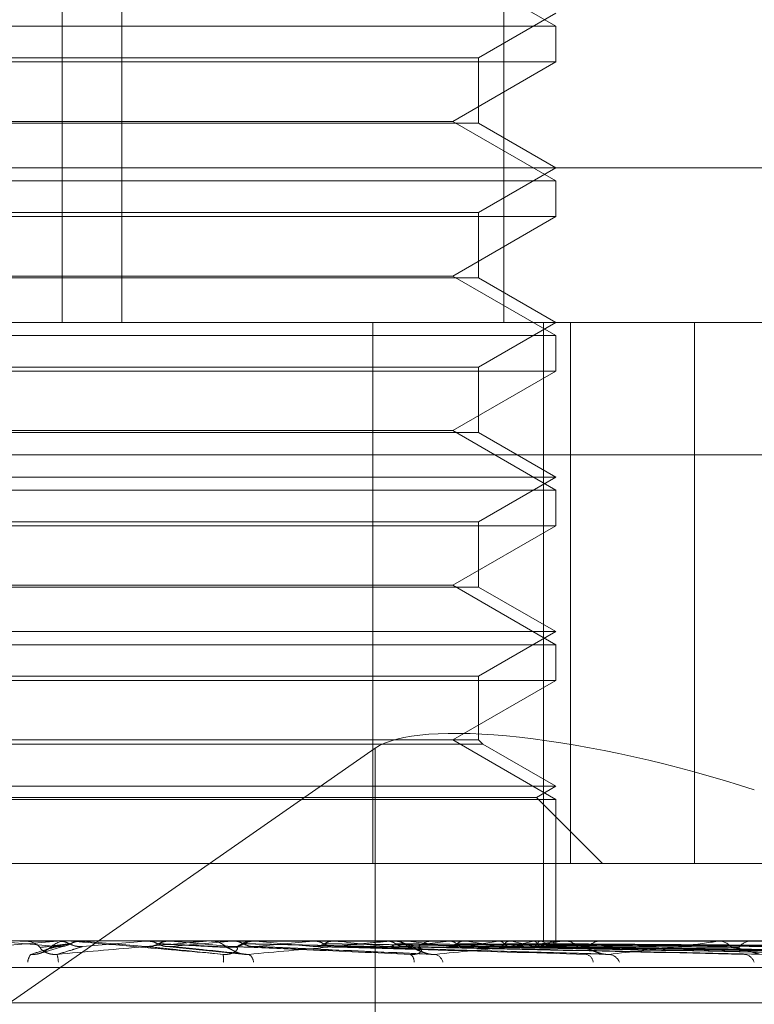
# Model space of a CAD drawing. Units: inches. Extents: x 0 to 23.4, y 0 to 16.5.
# Drawn here: x 7.8 to 7.8, y 2.9 to 2.9 of the extents above; entities that cross this region are included whole.
import ezdxf

# ---------------------------------------------------------------- set-up
doc = ezdxf.new("R2010")
doc.units = ezdxf.units.IN
doc.header["$MEASUREMENT"] = 0
doc.linetypes.add('HIDDEN', pattern=[0.07500000000000001, 0.05, -0.025])

msp = doc.modelspace()

# ---------------------------------------------------------------- linework, layer by layer
at = {"color": 7, "linetype": 'HIDDEN', "lineweight": 0}
for p, q in [((7.7836046888, 2.906419218), (7.7836046888, 2.8736108191)), ((7.7852919096, 2.906419218), (7.7852919096, 2.8736108191)), ((7.7961009182, 2.906419218), (7.7961009182, 2.8736108191)), ((7.7975716588, 2.8819899531), (7.7946581619, 2.8836720614)), ((7.7953844322, 2.8810969296), (7.7975716588, 2.8823597254)), ((7.7810349281, 2.8819899531), (7.7975716588, 2.8819899531)), ((7.7975716588, 2.8809797165), (7.7975716588, 2.8819899531)), ((7.7735121663, 2.8810969296), (7.7953844322, 2.8810969296)), ((7.7953844322, 2.8792480681), (7.7953844322, 2.8810969296)), ((7.7975716588, 2.8809797165), (7.7713249397, 2.8809797165)), ((7.7946581619, 2.8792976082), (7.7975716588, 2.8809797165)), ((7.7953844322, 2.8792480681), (7.7735121663, 2.8792480681)), ((7.7742384366, 2.8792976082), (7.7946581619, 2.8792976082)), ((7.7975716588, 2.8776155), (7.7946581619, 2.8792976082)), ((7.7975716588, 2.8779852722), (7.7953844322, 2.8792480681)), ((7.7411412126, 2.8779852722), (7.8075237283, 2.8779852722)), ((7.7953844322, 2.8767224764), (7.7975716588, 2.8779852722)), ((7.7810349281, 2.8776155), (7.7975716588, 2.8776155)), ((7.7975716588, 2.8766052633), (7.7975716588, 2.8776155)), ((7.7975716588, 2.8766052633), (7.7713249397, 2.8766052633)), ((7.7735121663, 2.8767224764), (7.7953844322, 2.8767224764)), ((7.7946581619, 2.874923155), (7.7975716588, 2.8766052633)), ((7.7953844322, 2.8748736149), (7.7953844322, 2.8767224764)), ((7.7953844322, 2.8748736149), (7.7735121663, 2.8748736149)), ((7.7742384366, 2.874923155), (7.7946581619, 2.874923155)), ((7.7975716588, 2.8732410468), (7.7946581619, 2.874923155)), ((7.7975716588, 2.8736108191), (7.7953844322, 2.8748736149)), ((7.8051928769, 2.8736108191), (7.7455156658, 2.8736108191)), ((7.7923920285, 2.8583002329), (7.7923920285, 2.8736108191)), ((7.7953844322, 2.8723480232), (7.7975716588, 2.8736108191)), ((7.7972150999, 2.8736108191), (7.7972150999, 2.8561130063)), ((7.7979781225, 2.8583002329), (7.7979781225, 2.8736108191)), ((7.8014943516, 2.8736108191), (7.8014943516, 2.8583002329)), ((7.7810349281, 2.8732410468), (7.7975716588, 2.8732410468)), ((7.7975716588, 2.8722308101), (7.7975716588, 2.8732410468)), ((7.7975716588, 2.8722308101), (7.7713249397, 2.8722308101)), ((7.7735121663, 2.8723480232), (7.7953844322, 2.8723480232)), ((7.7946581619, 2.8705487018), (7.7975716588, 2.8722308101)), ((7.7953844322, 2.8704991617), (7.7953844322, 2.8723480232)), ((7.7953844322, 2.8704991617), (7.7735121663, 2.8704991617)), ((7.7742384366, 2.8705487018), (7.7946581619, 2.8705487018)), ((7.7975716588, 2.8688665936), (7.7946581619, 2.8705487018)), ((7.7975716588, 2.8692363659), (7.7953844322, 2.8704991617)), ((7.7633079005, 2.8698668645), (7.845673818, 2.8698668645)), ((7.7713249397, 2.8692363659), (7.7975716588, 2.8692363659)), ((7.7953844322, 2.86797357), (7.7975716588, 2.8692363659)), ((7.7810349281, 2.8688665936), (7.7975716588, 2.8688665936)), ((7.7975716588, 2.8678563569), (7.7975716588, 2.8688665936)), ((7.7735121663, 2.86797357), (7.7953844322, 2.86797357)), ((7.7953844322, 2.8661247085), (7.7953844322, 2.86797357)), ((7.7975716588, 2.8678563569), (7.7713249397, 2.8678563569)), ((7.7946581619, 2.8661742486), (7.7975716588, 2.8678563569)), ((7.7953844322, 2.8661247085), (7.7735121663, 2.8661247085)), ((7.7742384366, 2.8661742486), (7.7946581619, 2.8661742486)), ((7.7975716588, 2.8644921404), (7.7946581619, 2.8661742486)), ((7.7975716588, 2.8648619127), (7.7953844322, 2.8661247085)), ((7.7713249397, 2.8648619127), (7.7975716588, 2.8648619127)), ((7.7953844322, 2.8635991168), (7.7975716588, 2.8648619127)), ((7.7810349281, 2.8644921404), (7.7975716588, 2.8644921404)), ((7.7975716588, 2.8634819037), (7.7975716588, 2.8644921404)), ((7.7735121663, 2.8635991168), (7.7953844322, 2.8635991168)), ((7.7953844322, 2.8617997954), (7.7953844322, 2.8635991168)), ((7.7975716588, 2.8634819037), (7.7713249397, 2.8634819037)), ((7.7946581619, 2.8617997954), (7.7975716588, 2.8634819037)), ((7.7721435616, 2.8474208732), (7.7924584109, 2.8615639746)), ((7.7955016453, 2.8616825823), (7.7733949531, 2.8616825823)), ((7.7953844322, 2.8617997954), (7.7735121663, 2.8617997954)), ((7.7924584109, 2.8417481508), (7.7924584109, 2.8615639746)), ((7.7975716588, 2.8601176872), (7.7946581619, 2.8617997954)), ((7.7955016453, 2.8616825823), (7.7953844322, 2.8617997954)), ((7.7975716588, 2.8604874595), (7.7955016453, 2.8616825823)), ((7.7713249397, 2.8604874595), (7.7975716588, 2.8604874595)), ((7.7970170004, 2.8601672273), (7.7975716588, 2.8604874595)), ((7.7718795981, 2.8601672273), (7.7970170004, 2.8601672273)), ((7.7810349281, 2.8601176872), (7.7975716588, 2.8601176872)), ((7.7988839948, 2.8583002329), (7.7970170004, 2.8601672273)), ((7.7975716588, 2.8561130063), (7.7975716588, 2.8601176872)), ((7.7674022469, 2.8583002329), (7.7923920285, 2.8583002329)), ((7.7979781225, 2.8583002329), (7.7923920285, 2.8583002329)), ((7.8047096216, 2.8583002329), (7.7979781225, 2.8583002329)), ((7.7475335313, 2.8561130063), (7.8218992356, 2.8561130063)), ((7.7834662811, 2.8561105094), (7.7817020182, 2.8559549449)), ((7.7824014758, 2.8561105094), (7.7834662811, 2.8561105094)), ((7.7824585134, 2.8561130063), (7.7825292786, 2.8561130063)), ((7.7834662811, 2.8561105094), (7.7834947705, 2.8561123818)), ((7.7834947433, 2.8561130063), (7.7834947705, 2.8561123818)), ((7.7837954125, 2.8561130063), (7.7837244933, 2.8561130063)), ((7.7838525869, 2.8561105094), (7.7841819135, 2.8561105094)), ((7.7841533802, 2.8561130063), (7.7841533529, 2.8561123818)), ((7.7841819135, 2.8561105094), (7.7841533529, 2.8561123818)), ((7.7859606763, 2.8561105094), (7.7859890496, 2.8561123818)), ((7.7876811525, 2.8561105094), (7.7859606763, 2.8561105094)), ((7.7859890496, 2.8561123818), (7.7859890225, 2.8561130063)), ((7.7860176745, 2.8561130063), (7.7860037908, 2.8561128572)), ((7.7866698279, 2.8561105094), (7.7866416677, 2.8561123818)), ((7.7877379459, 2.8561130063), (7.7878083768, 2.8561130063)), ((7.7891191221, 2.8561105094), (7.787814621, 2.8561105094)), ((7.7884004102, 2.8561105094), (7.7884276419, 2.8561123818)), ((7.7928439856, 2.8561105094), (7.7884004102, 2.8561105094)), ((7.7884276419, 2.8561123818), (7.7884276159, 2.8561130063)), ((7.7884554358, 2.8561130063), (7.7884421213, 2.8561128572)), ((7.7890627378, 2.8561130063), (7.7889927675, 2.8561130063)), ((7.7890774503, 2.8561105094), (7.7890507085, 2.8561123818)), ((7.7898107136, 2.8561105094), (7.7890774503, 2.8561105094)), ((7.7906973046, 2.8561105094), (7.7907224105, 2.8561123818)), ((7.7977033766, 2.8561105094), (7.7906973046, 2.8561105094)), ((7.7913177632, 2.8561105094), (7.7912934063, 2.8561123818)), ((7.7927683436, 2.8561105094), (7.7927904163, 2.8561123818)), ((7.7928984819, 2.8561130063), (7.7929660331, 2.8561130063)), ((7.8020836946, 2.8561105094), (7.7929722773, 2.8561105094)), ((7.7933097958, 2.8561105094), (7.793288704, 2.8561123818)), ((7.7941632852, 2.8561130063), (7.7940967927, 2.8561130063)), ((7.7945386745, 2.8561105094), (7.7945569162, 2.8561123818)), ((7.7949815508, 2.8561105094), (7.7949644865, 2.8561123818)), ((7.795944313, 2.8561105094), (7.7959580644, 2.8561123818)), ((7.7962726066, 2.8561105094), (7.7962601865, 2.8561123818)), ((7.7969344556, 2.8561105094), (7.7969432197, 2.8561123818)), ((7.7971363012, 2.8561105094), (7.7971289742, 2.8561123818)), ((7.797473316, 2.8561105094), (7.7974767761, 2.8561123818)), ((7.7975414183, 2.8561105094), (7.7975394493, 2.8561123818)), ((7.7975714126, 2.8560326178), (7.797571905, 2.8561130063)), ((7.7977536063, 2.8561130063), (7.7978158362, 2.8561130063)), ((7.8058266234, 2.8561105094), (7.7978220804, 2.8561105094)), ((7.7989127077, 2.8561130063), (7.7988520963, 2.8561130063)), ((7.8021278422, 2.8561130063), (7.8021825018, 2.8561130063)), ((7.8031393488, 2.8561130063), (7.8030868091, 2.8561130063)), ((7.7829972269, 2.855769269), (7.7836747124, 2.855969857)), ((7.7865521287, 2.8559552388), (7.7887782207, 2.8557324588)), ((7.7889979529, 2.855952962), (7.7941125189, 2.8557295091)), ((7.7912024285, 2.8559568131), (7.798907521, 2.85574298)), ((7.7932114335, 2.8559565224), (7.8033176627, 2.8557424544)), ((7.794615895, 2.8559556097), (7.8068053139, 2.8557407929)), ((7.7949025123, 2.8559563419), (7.8070445432, 2.8557421274)), ((7.7960026118, 2.8559557311), (7.809776682, 2.8557410154)), ((7.7962150671, 2.8559562112), (7.809954024, 2.8557418902)), ((7.7969712507, 2.855955832), (7.8118321393, 2.8557411999)), ((7.7971018729, 2.8559561055), (7.8119411772, 2.8557416982)), ((7.7974869039, 2.8559559232), (7.8128974953, 2.8557413664)), ((7.7975309752, 2.8559560122), (7.8129342848, 2.8557415284)), ((7.8431274165, 2.8553642154), (7.760761499, 2.8553642154)), ((7.8139644788, 2.854363225), (7.7550365377, 2.854363225))]:
    msp.add_line(p, q, dxfattribs=at)
at = {"color": 7, "linetype": 'HIDDEN', "lineweight": 0, "flags": 128}
msp.add_lwpolyline([(7.7859624032, 2.8559549449), (7.785740705, 2.8559742888), (7.7855186309, 2.855993673), (7.7852962454, 2.8560130919), (7.7850736132, 2.8560325399), (7.7848507991, 2.8560520113), (7.7846278678, 2.8560715005), (7.7844048844, 2.8560910017), (7.7841819135, 2.8561105094)], dxfattribs=at)
at = {"color": 7, "linetype": 'HIDDEN', "lineweight": 0}
for centre, radius, start, end in [((7.8432298007, 3.5439169135), 0.6905527638343651, 264.8883402016, 265.0353159561), ((7.7824585137, 2.8554602908), 0.0006527154673757, 90.0000200268, 95.0132146276), ((7.7825291633, 2.8554589704), 0.0006540358602485, 45.8022168658, 89.9899011413), ((7.783724517, 2.8554572763), 0.0006557299512536, 90.0020658359, 134.1376461634), ((7.7837954125, 2.8554571686), 0.00065583772478, 84.9987404562, 89.9999980975), ((7.6739624887, 4.1277745759), 1.276586500069659, 274.9529546541, 275.0331756416), ((7.7467892785, 3.3098197574), 0.4556133976111577, 275.0213647137, 275.240120597), ((7.7136583699, 2.0334787585), 0.825865407051569, 84.8074397238, 84.9280878842), ((7.7877379464, 2.8554658518), 0.0006471545077085, 90.0000529598, 95.0347214905), ((7.7878079572, 2.8554645548), 0.0006484516010196, 45.6022163775, 89.9629262591), ((7.7889934637, 2.8554695759), 0.0006434307688864, 90.0619935278, 134.5799634166), ((7.7672171052, 3.0923829629), 0.2374362904863154, 275.2821029079, 275.6752855435), ((7.7590187469, 2.5343664927), 0.3231450725094057, 84.3739355847, 84.6626752514), ((7.7783386283, 2.9839943639), 0.1286953648660067, 275.7872842285, 276.4377139131), ((7.7753716317, 2.7004855258), 0.1564398115166648, 83.6149775995, 84.1495991097), ((7.792898486, 2.855516964), 0.0005960423254815, 90.0003997404, 95.2462971407), ((7.7929633191, 2.8555046625), 0.0006083498276221, 44.0806430332, 89.744391414), ((7.7857723217, 2.9205258346), 0.0650090998808884, 276.6563485133, 277.7498356712), ((7.7846274947, 2.7825645894), 0.0740566316618487, 82.3085373524, 83.2672349144), ((7.7941001736, 2.8555156794), 0.0005973364343608, 90.3242884511, 136.3656815325), ((7.7910275155, 2.883530211), 0.0278570446439582, 278.1562557235, 280.1660215289), ((7.7906272836, 2.8261037299), 0.0303210563566111, 79.9004164079, 81.7434710733), ((7.7946224161, 2.8644789774), 0.0086819804368266, 280.9457572881, 285.4444056825), ((7.794520569, 2.8471759847), 0.0091046892929335, 74.6277772756, 78.9052269947), ((7.7967458985, 2.8572470382), 0.0013493828424851, 286.7554589152, 302.6206385358), ((7.7967369452, 2.8548059087), 0.001364356295835, 57.3712499497, 72.9799415401), ((7.7974545403, 2.8560333238), 0.0001162127109381, 317.589063156, 41.6190522958), ((7.7977536175, 2.8556063048), 0.0005067014613045, 90.0012682056, 95.6903914414), ((7.7978086388, 2.8555735475), 0.0005395067813978, 41.0531437141, 89.2356061138), ((7.798860416, 2.8555889819), 0.0005240903956605, 90.9095822277, 139.7121713926), ((7.8021278648, 2.855721075), 0.0003919312590104, 90.0032978747, 96.4709143018), ((7.8021681236, 2.8556613411), 0.0004518939996503, 36.143626933, 88.1766797912), ((7.8031029202, 2.8556789818), 0.0004343234047019, 92.1258691017, 145.0364124256), ((7.7829887823, 2.8554993002), 0.0003575164726565, 139.1717067522, 178.4358234453), ((7.7825922164, 2.8554609889), 0.0009052801447296, 3.0438292574, 17.488752194), ((7.7874600595, 2.8556020801), 0.0007068251132893, 352.4377124865, 10.6775994969), ((7.7887260934, 2.8554878188), 0.0002924044668313, 4.1656584981, 56.9973413323), ((7.7933196069, 2.8555385991), 0.0002381299793686, 352.8741258333, 54.7401972808), ((7.794071447, 2.8554320732), 0.0003122719213506, 14.2725623331, 74.5374312276), ((7.7983672504, 2.8554862272), 0.0002556571130361, 5.1237446936, 74.8873493845), ((7.7990217695, 2.8553536257), 0.0003828904259653, 23.9505251948, 82.2762861543), ((7.802867876, 2.8554127782), 0.000322438399836, 17.3736894229, 83.3425140388)]:
    msp.add_arc(centre, radius, start, end, dxfattribs=at)
msp.add_ellipse((7.8009061973, 2.8588016952), major_axis=(0.008729958008292904, -0.002398145865946778), ratio=0.2399755722, start_param=1.373498491352204, end_param=2.944294818149152, dxfattribs=at)
for points, knots in [([(7.783809353639024, 2.856032708670706), (7.783785577662062, 2.856029666960977), (7.783666697750912, 2.856014458408954), (7.783395835191691, 2.855979881590515), (7.783140195120987, 2.855947510559751), (7.78298511615426, 2.85592787331748)], [0, 0, 0, 0, 0.0895371415802772, 0.4476858070867146, 1, 1, 1, 1]), ([(7.783509240827711, 2.856112857227271), (7.783478739686109, 2.856112882998694), (7.783377498715896, 2.856112968540534), (7.783276684051336, 2.856112990641762), (7.783206242094119, 2.856113006084493)], [0, 0, 0, 0, 0.3012727114040863, 1, 1, 1, 1]), ([(7.783838356366, 2.856032708670706), (7.783820505332657, 2.856029666960976), (7.783731250146172, 2.856014458408954), (7.783537203182572, 2.855979881590515), (7.783369568833875, 2.855947510559751), (7.783267876788837, 2.85592787331748)], [0, 0, 0, 0, 0.0895371415799694, 0.4476858070868052, 1, 1, 1, 1]), ([(7.783455650890579, 2.855733042422781), (7.784233994886754, 2.855801301113913), (7.785539886702078, 2.855915824340806), (7.786929789550169, 2.856039945486134), (7.787538610338011, 2.856095962146658), (7.78765097738791, 2.856106876212809), (7.787680695354799, 2.856110025159399), (7.787681012200399, 2.856110360728403), (7.787681152541199, 2.856110509362383)], [0, 0, 0, 0, 0.5273188798741322, 0.8847263069757381, 0.9590362595962788, 0.9800473728105322, 0.9911623590750921, 1, 1, 1, 1]), ([(7.783838356366, 2.856032708670706), (7.783814449648787, 2.856020801307629), (7.78372491742059, 2.855976207449811), (7.783596359113937, 2.855948898853538), (7.78349570761163, 2.855953647064277), (7.783468196049902, 2.855954944915674)], [0, 0, 0, 0, 0.2093091832051372, 0.7838766564315282, 1, 1, 1, 1]), ([(7.783509240827712, 2.856112857227271), (7.783578329687221, 2.856105775110615), (7.783683224336963, 2.856095022636895), (7.783777255947413, 2.856048566480407), (7.783809353639024, 2.856032708670706)], [0, 0, 0, 0, 0.6586499852860651, 1, 1, 1, 1]), ([(7.783809353639024, 2.856032708670706), (7.783833279213631, 2.85602080130763), (7.783922882064015, 2.85597620744981), (7.784051619838473, 2.855948898853538), (7.784152508080415, 2.855953647064277), (7.78418008435133, 2.855954944915674)], [0, 0, 0, 0, 0.2093091832012574, 0.7838766564363207, 1, 1, 1, 1]), ([(7.784138680677967, 2.856112857227271), (7.784069482223901, 2.856105775110613), (7.783964421181449, 2.856095022636895), (7.783870437646901, 2.856048566480407), (7.783838356366, 2.856032708670706)], [0, 0, 0, 0, 0.6586499852859148, 1, 1, 1, 1]), ([(7.788154646118423, 2.855733042422778), (7.787373965288334, 2.855801301113911), (7.786064152774329, 2.855915824340805), (7.784649436213361, 2.856039945486134), (7.784014497504395, 2.856095962146662), (7.783891985502653, 2.856106876212812), (7.783857155392145, 2.856110025159401), (7.783853989252501, 2.856110360728406), (7.783852586870498, 2.856110509362385)], [0, 0, 0, 0, 0.5273188798741438, 0.8847263069758405, 0.9590362595965113, 0.980047372810371, 0.9911623590750525, 1, 1, 1, 1]), ([(7.784138680677967, 2.856112857227271), (7.784127563088141, 2.856112882998694), (7.784090661007721, 2.856112968540535), (7.784053331724576, 2.856112990641762), (7.784027248735779, 2.856113006084493)], [0, 0, 0, 0, 0.3012727113968615, 1, 1, 1, 1]), ([(7.786330346901217, 2.856032708670705), (7.786306619142924, 2.856020801307627), (7.786217757127644, 2.855976207449808), (7.786090005754601, 2.855948898853536), (7.785989794432564, 2.855953647064275), (7.785962403187437, 2.855954944915672)], [0, 0, 0, 0, 0.2093091831986841, 0.7838766564298056, 1, 1, 1, 1]), ([(7.786003790798287, 2.856112857227269), (7.786056428216619, 2.856112882461985), (7.786231226656497, 2.856112966261477), (7.786411701524591, 2.856113005470836), (7.786539518125156, 2.856113006247359), (7.786544832516653, 2.856113006279645)], [0, 0, 0, 0, 0.2922709278864996, 0.9705738585844141, 1, 1, 1, 1]), ([(7.786003790798287, 2.856112857227269), (7.786072472174991, 2.856105775110612), (7.786176748161083, 2.856095022636892), (7.786269832490285, 2.856048566480405), (7.786301606827428, 2.856032708670705)], [0, 0, 0, 0, 0.6586499852798728, 1, 1, 1, 1]), ([(7.786301606827428, 2.856032708670705), (7.786325278184312, 2.856020801307626), (7.786413928972599, 2.855976207449807), (7.786541143567516, 2.855948898853536), (7.786640646814597, 2.855953647064275), (7.786667844518171, 2.855954944915672)], [0, 0, 0, 0, 0.2093091832005623, 0.783876656434547, 1, 1, 1, 1]), ([(7.786301606827428, 2.856032708670705), (7.786360923209353, 2.856029666960974), (7.786657505184678, 2.856014458408951), (7.787314704351766, 2.855979881590513), (7.787904094997236, 2.855947510559749), (7.788261637115129, 2.855927873317478)], [0, 0, 0, 0, 0.0895371415801611, 0.4476858070868836, 1, 1, 1, 1]), ([(7.786627530343787, 2.856112857227269), (7.786559176758244, 2.856105775110612), (7.786455398443402, 2.856095022636893), (7.786362170321873, 2.856048566480405), (7.786330346901217, 2.856032708670705)], [0, 0, 0, 0, 0.65864998528549, 1, 1, 1, 1]), ([(7.786330346901217, 2.856032708670705), (7.786395534569555, 2.856029666960974), (7.786721472983454, 2.856014458408952), (7.787454792092226, 2.855979881590512), (7.788131391466259, 2.855947510559749), (7.788541837025614, 2.855927873317477)], [0, 0, 0, 0, 0.0895371415801632, 0.4476858070866707, 1, 1, 1, 1]), ([(7.786627530343787, 2.856112857227269), (7.786699373993751, 2.856112882998691), (7.786937841160703, 2.856112968540532), (7.787175886779773, 2.85611299064176), (7.787342215749754, 2.856113006084492)], [0, 0, 0, 0, 0.3012727113832246, 1, 1, 1, 1]), ([(7.788754315330112, 2.856032708670704), (7.788731624113742, 2.856020801307626), (7.788646644016136, 2.855976207449808), (7.788524316844179, 2.855948898853535), (7.788428167600691, 2.855953647064274), (7.788401886663133, 2.855954944915671)], [0, 0, 0, 0, 0.2093091832031495, 0.7838766564353414, 1, 1, 1, 1]), ([(7.788442121250929, 2.856112857227268), (7.788575992987215, 2.856112882461984), (7.789020554506147, 2.856112966261474), (7.789478955750782, 2.856113005470841), (7.789803465257394, 2.856113006247358), (7.789816957797141, 2.856113006279645)], [0, 0, 0, 0, 0.2922709278856486, 0.970573858574099, 1, 1, 1, 1]), ([(7.788442121250929, 2.856112857227268), (7.788507912820928, 2.856105775110611), (7.788607801337545, 2.856095022636891), (7.788696574075313, 2.856048566480405), (7.788726876650657, 2.856032708670704)], [0, 0, 0, 0, 0.6586499852827677, 1, 1, 1, 1]), ([(7.788726876650657, 2.856032708670704), (7.788749438245303, 2.856020801307626), (7.788833932901031, 2.855976207449808), (7.788955026449488, 2.855948898853536), (7.789049548395107, 2.855953647064274), (7.789075384535469, 2.855954944915671)], [0, 0, 0, 0, 0.2093091831993228, 0.7838766564327382, 1, 1, 1, 1]), ([(7.788726876650657, 2.856032708670704), (7.788867141542877, 2.856029666960974), (7.789568466159356, 2.856014458408952), (7.791129974162532, 2.855979881590512), (7.792543093410607, 2.855947510559748), (7.793400334109416, 2.855927873317476)], [0, 0, 0, 0, 0.0895371415802893, 0.4476858070867057, 1, 1, 1, 1]), ([(7.789037616919361, 2.856112857227268), (7.788972578679015, 2.856105775110611), (7.788873833910477, 2.856095022636892), (7.788784730709184, 2.856048566480405), (7.788754315330112, 2.856032708670704)], [0, 0, 0, 0, 0.6586499852867185, 1, 1, 1, 1]), ([(7.788754315330112, 2.856032708670704), (7.78890018564795, 2.856029666960973), (7.789629537398731, 2.856014458408952), (7.791263718516642, 2.85597988159051), (7.792760097549162, 2.85594751055975), (7.793667846140986, 2.855927873317481)], [0, 0, 0, 0, 0.089537141580105, 0.4476858070867304, 1, 1, 1, 1]), ([(7.788885359619186, 2.855733042422778), (7.789637968534059, 2.855801301113911), (7.790900682484319, 2.855915824340805), (7.792203535088534, 2.856039945486131), (7.792743865767939, 2.856095962146659), (7.792832991163822, 2.856106876212808), (7.792851726185615, 2.856110025159397), (7.792846361664547, 2.856110360728403), (7.792843985550841, 2.856110509362382)], [0, 0, 0, 0, 0.5273188798739497, 0.8847263069761975, 0.9590362595965667, 0.980047372811012, 0.9911623590757596, 1, 1, 1, 1]), ([(7.789037616919361, 2.856112857227268), (7.789189825192417, 2.856112882998691), (7.78969504278203, 2.856112968540532), (7.790199859714444, 2.856112990641759), (7.790552589080883, 2.856113006084491)], [0, 0, 0, 0, 0.3012727113706201, 1, 1, 1, 1]), ([(7.791022653118072, 2.856032708670703), (7.791001818563306, 2.856020801307626), (7.790923791785516, 2.855976207449808), (7.790811310037364, 2.855948898853535), (7.790722697956596, 2.855953647064274), (7.790698477188164, 2.855954944915671)], [0, 0, 0, 0, 0.2093091832048977, 0.7838766564338208, 1, 1, 1, 1]), ([(7.790736104570076, 2.856112857227268), (7.790946372151093, 2.856112882461984), (7.791644629137914, 2.856112966261474), (7.792364388939842, 2.856113005470834), (7.792873862737085, 2.856113006247358), (7.792895045769691, 2.856113006279645)], [0, 0, 0, 0, 0.2922709278845818, 0.9705738585741737, 1, 1, 1, 1]), ([(7.790736104570076, 2.856112857227269), (7.79079662845461, 2.856105775110611), (7.790888519270503, 2.856095022636892), (7.7909697719388, 2.856048566480404), (7.790997507538319, 2.856032708670703)], [0, 0, 0, 0, 0.6586499852864137, 1, 1, 1, 1]), ([(7.790997507538318, 2.856032708670703), (7.791018113671084, 2.856020423679935), (7.791082643315031, 2.855981952313708), (7.791154642106768, 2.855970803606203), (7.791203649656486, 2.855963214995004)], [0, 0, 0, 0, 0.3193281646472817, 1, 1, 1, 1]), ([(7.790997507538319, 2.856032708670703), (7.791213651402174, 2.856029666960973), (7.792294370960883, 2.85601445840895), (7.794703750832444, 2.855979881590519), (7.796889524871652, 2.855947510559752), (7.798215481239001, 2.85592787331748)], [0, 0, 0, 0, 0.0895371415799962, 0.4476858070867282, 0.9999999999999999, 0.9999999999999999, 0.9999999999999999, 0.9999999999999999]), ([(7.791281833596435, 2.856112857227268), (7.791222461352747, 2.856105775110611), (7.791132319023719, 2.856095022636892), (7.791050561164513, 2.856048566480404), (7.79102265311807, 2.856032708670703)], [0, 0, 0, 0, 0.6586499852920409, 1, 1, 1, 1]), ([(7.79102265311807, 2.856032708670703), (7.791243933952061, 2.856029666960973), (7.792350338367141, 2.856014458408951), (7.794826317930778, 2.855979881590518), (7.797088393584772, 2.855947510559752), (7.798460636809843, 2.85592787331748)], [0, 0, 0, 0, 0.0895371415803946, 0.4476858070868601, 0.9999999999999999, 0.9999999999999999, 0.9999999999999999, 0.9999999999999999]), ([(7.791281833596435, 2.856112857227268), (7.791508903756028, 2.856112882461984), (7.792262958778056, 2.856112966261476), (7.793039551001899, 2.856113005470834), (7.793589090983826, 2.856113006247358), (7.793611939898558, 2.856113006279644)], [0, 0, 0, 0, 0.2922709278850442, 0.9705738585816456, 1, 1, 1, 1]), ([(7.793053376627345, 2.856032708670703), (7.79303515174928, 2.856020801307626), (7.792966898382358, 2.855976207449807), (7.792868327441442, 2.855948898853533), (7.792790455194876, 2.855953647064273), (7.792769169997246, 2.855954944915671)], [0, 0, 0, 0, 0.2093091832045026, 0.7838766564383922, 1, 1, 1, 1]), ([(7.792802830221653, 2.856112857227268), (7.79308189264887, 2.85611288299869), (7.79400817112217, 2.85611296854053), (7.794934778653637, 2.856112990641761), (7.795582224621642, 2.856113006084495)], [0, 0, 0, 0, 0.3012727114593228, 1, 1, 1, 1]), ([(7.792802830221653, 2.856112857227268), (7.792855898929846, 2.856105775110611), (7.792936470871507, 2.856095022636892), (7.793007266787198, 2.856048566480403), (7.79303143297406, 2.856032708670703)], [0, 0, 0, 0, 0.6586499852906058, 1, 1, 1, 1]), ([(7.793986015500705, 2.855742938259586), (7.793948898531433, 2.855751574186634), (7.793864830624195, 2.85577113408951), (7.793719130880076, 2.855833314069755), (7.793513079172172, 2.85594267088203), (7.79329729708222, 2.856049347019533), (7.793069653144589, 2.856133037005719), (7.792959171778965, 2.856111871016728), (7.792956090694567, 2.856111280743445)], [0, 0, 0, 0, 0.090928635500809, 0.2059483908379825, 0.3739384075525159, 0.7196038131174443, 0.992180361714475, 1, 1, 1, 1]), ([(7.79303143297406, 2.856032708670703), (7.793049398321428, 2.856020801307626), (7.793116679728821, 2.855976207449809), (7.793212780688934, 2.855948898853536), (7.793287394733541, 2.855953647064273), (7.793307789351078, 2.855954944915669)], [0, 0, 0, 0, 0.209309183206641, 0.783876656432034, 1, 1, 1, 1]), ([(7.79303143297406, 2.856032708670703), (7.793315643807153, 2.856029666960974), (7.794736698287456, 2.856014458408962), (7.797906868761262, 2.85597988159051), (7.80078629802285, 2.85594751055975), (7.802533046540878, 2.855927873317481)], [0, 0, 0, 0, 0.0895371415800507, 0.4476858070865698, 1, 1, 1, 1]), ([(7.793053376627345, 2.856032708670703), (7.793342070311605, 2.856029666960975), (7.794785539052716, 2.856014458408962), (7.798013828709543, 2.85597988159051), (7.800959843677095, 2.855947510559749), (7.802746985089914, 2.85592787331748)], [0, 0, 0, 0, 0.0895371415801624, 0.4476858070868555, 1, 1, 1, 1]), ([(7.793279068537043, 2.856112857227267), (7.793572796686555, 2.856112882998691), (7.794547754385644, 2.856112968540539), (7.795522395372864, 2.856112990641765), (7.796203403627215, 2.856113006084495)], [0, 0, 0, 0, 0.3012727114084414, 1, 1, 1, 1]), ([(7.794154701424818, 2.855733042422782), (7.794854374011297, 2.855801301113914), (7.796028272324352, 2.855915824340808), (7.797196986197071, 2.856039945486137), (7.797649297809425, 2.856095962146661), (7.797711960327287, 2.856106876212813), (7.797719035271476, 2.8561100251594), (7.797708183271511, 2.856110360728406), (7.797703376582243, 2.856110509362385)], [0, 0, 0, 0, 0.5273188798743086, 0.8847263069758924, 0.9590362595961144, 0.980047372810483, 0.9911623590756345, 1, 1, 1, 1]), ([(7.794773090219305, 2.856032708670708), (7.794758133712516, 2.856020801307631), (7.794702120610967, 2.855976207449812), (7.794621023087938, 2.85594889885354), (7.794556705181448, 2.855953647064278), (7.794539124857123, 2.855954944915675)], [0, 0, 0, 0, 0.2093091832065457, 0.7838766564383917, 1, 1, 1, 1]), ([(7.794567601355816, 2.856112857227272), (7.79490537415785, 2.856112882998695), (7.796026527150851, 2.856112968540535), (7.79714795165479, 2.856112990641762), (7.797931521557857, 2.856113006084493)], [0, 0, 0, 0, 0.3012727113456846, 1, 1, 1, 1]), ([(7.794567601355816, 2.856112857227272), (7.79461129684628, 2.856105775110615), (7.794677637833813, 2.856095022636898), (7.794735418248045, 2.856048566480408), (7.794755141593295, 2.856032708670708)], [0, 0, 0, 0, 0.6586499852962854, 0.9999999999999999, 0.9999999999999999, 0.9999999999999999, 0.9999999999999999]), ([(7.794755141593295, 2.856032708670708), (7.794769786575973, 2.85602080130763), (7.794824632999237, 2.855976207449815), (7.794902765714717, 2.85594889885354), (7.794963172683196, 2.855953647064278), (7.794979684011929, 2.855954944915675)], [0, 0, 0, 0, 0.209309183213047, 0.7838766564331024, 1, 1, 1, 1]), ([(7.794755141593295, 2.856032708670708), (7.795097147275612, 2.856029666960977), (7.796807176066066, 2.856014458408956), (7.800623558921406, 2.855979881590514), (7.804092573329573, 2.855947510559749), (7.806196981955728, 2.855927873317478)], [0, 0, 0, 0, 0.0895371415801314, 0.4476858070867227, 1, 1, 1, 1]), ([(7.794957136466695, 2.856112857227272), (7.794915251477937, 2.856105775110615), (7.794851659297427, 2.856095022636896), (7.794793084669433, 2.856048566480408), (7.794773090219307, 2.856032708670708)], [0, 0, 0, 0, 0.658649985284889, 1, 1, 1, 1]), ([(7.794773090219307, 2.856032708670708), (7.795118762611905, 2.856029666960977), (7.796847124957823, 2.856014458408955), (7.80071104590841, 2.855979881590513), (7.804234523532831, 2.85594751055975), (7.806371971186389, 2.855927873317478)], [0, 0, 0, 0, 0.0895371415801149, 0.447685807086754, 1, 1, 1, 1]), ([(7.794957136466693, 2.856112857227272), (7.795306904972509, 2.856112882998695), (7.796467874726824, 2.856112968540535), (7.797628587789919, 2.856112990641762), (7.798439609681259, 2.856113006084493)], [0, 0, 0, 0, 0.3012727114680812, 1, 1, 1, 1]), ([(7.796119638964075, 2.856032708670708), (7.796108491395686, 2.856020801307631), (7.796066743018948, 2.855976207449813), (7.796006049989569, 2.85594889885354), (7.795957611039882, 2.855953647064278), (7.795944370987585, 2.855954944915675)], [0, 0, 0, 0, 0.2093091832054962, 0.7838766564358505, 1, 1, 1, 1]), ([(7.795966634545706, 2.856112857227272), (7.796350909733436, 2.856112882998695), (7.797626415855303, 2.856112968540535), (7.798902126127754, 2.856112990641762), (7.799793499707473, 2.856113006084493)], [0, 0, 0, 0, 0.3012727113913129, 1, 1, 1, 1]), ([(7.795966634545706, 2.856112857227272), (7.795999377549569, 2.856105775110615), (7.796049089846836, 2.856095022636898), (7.796091766424896, 2.856048566480408), (7.796106334075445, 2.856032708670708)], [0, 0, 0, 0, 0.6586499852944987, 1, 1, 1, 1]), ([(7.796106334075445, 2.856032708670708), (7.796493773630544, 2.856029666960977), (7.798430971835227, 2.856014458408954), (7.802755633052209, 2.855979881590515), (7.806688853387823, 2.85594751055975), (7.809074863311375, 2.855927873317478)], [0, 0, 0, 0, 0.0895371415802459, 0.4476858070866384, 1, 1, 1, 1]), ([(7.796106334075445, 2.856032708670708), (7.796117129385602, 2.85602080130763), (7.7961575585321, 2.855976207449812), (7.796214899083033, 2.85594889885354), (7.796258915710157, 2.855953647064278), (7.796270946987649, 2.855954944915675)], [0, 0, 0, 0, 0.2093091832074372, 0.7838766564395878, 1, 1, 1, 1]), ([(7.796255387638239, 2.856112857227272), (7.796224691872798, 2.856105775110615), (7.796178087809748, 2.856095022636896), (7.796134513168504, 2.856048566480409), (7.796119638964073, 2.856032708670708)], [0, 0, 0, 0, 0.6586499852884051, 1, 1, 1, 1]), ([(7.796119638964073, 2.856032708670708), (7.796509796564101, 2.856029666960977), (7.798460584996441, 2.856014458408954), (7.802820485070293, 2.855979881590516), (7.806794077689899, 2.855947510559751), (7.809204578656926, 2.855927873317478)], [0, 0, 0, 0, 0.0895371415803215, 0.4476858070867097, 1, 1, 1, 1]), ([(7.796255387638239, 2.856112857227272), (7.796648554955246, 2.856112882998694), (7.797953576293435, 2.856112968540533), (7.799258410238544, 2.856112990641762), (7.800170133323067, 2.856113006084493)], [0, 0, 0, 0, 0.3012727114115912, 1, 1, 1, 1]), ([(7.797044355081616, 2.856032708670707), (7.797037419353795, 2.85602080130763), (7.797011444596968, 2.855976207449811), (7.796973349665461, 2.85594889885354), (7.796942540382427, 2.855953647064278), (7.796934119132148, 2.855954944915674)], [0, 0, 0, 0, 0.2093091832021622, 0.7838766564301312, 0.9999999999999999, 0.9999999999999999, 0.9999999999999999, 0.9999999999999999]), ([(7.796949365086698, 2.856112857227272), (7.797366253953618, 2.856112882998694), (7.798750013089431, 2.856112968540533), (7.800133901636948, 2.856112990641762), (7.80110086232933, 2.856113006084493)], [0, 0, 0, 0, 0.3012727115080668, 1, 1, 1, 1]), ([(7.796949365086699, 2.856112857227272), (7.796969972186491, 2.856105775110615), (7.797001259061543, 2.856095022636895), (7.797027289360705, 2.856048566480408), (7.797036174803709, 2.856032708670707)], [0, 0, 0, 0, 0.6586499852820762, 1, 1, 1, 1]), ([(7.797036174803709, 2.856032708670707), (7.797455045156601, 2.856029666960976), (7.799549397385074, 2.856014458408953), (7.804226032439527, 2.855979881590516), (7.808481301871749, 2.85594751055975), (7.811062676477372, 2.855927873317477)], [0, 0, 0, 0, 0.0895371415801834, 0.4476858070868092, 0.9999999999999999, 0.9999999999999999, 0.9999999999999999, 0.9999999999999999]), ([(7.797036174803709, 2.856032708670707), (7.797042730270709, 2.85602080130763), (7.79706728092575, 2.855976207449812), (7.797101756875233, 2.855948898853541), (7.797127792285405, 2.855953647064277), (7.797134908669936, 2.855954944915674)], [0, 0, 0, 0, 0.2093091832052915, 0.78387665643302, 1, 1, 1, 1]), ([(7.797126899871783, 2.856112857227271), (7.797108502754594, 2.856105775110614), (7.797080571201265, 2.856095022636895), (7.797053571447845, 2.856048566480408), (7.797044355081616, 2.856032708670707)], [0, 0, 0, 0, 0.6586499852891614, 1, 1, 1, 1]), ([(7.797044355081616, 2.856032708670708), (7.797464896576861, 2.856029666960977), (7.799567604518947, 2.856014458408953), (7.804265905567783, 2.855979881590515), (7.808545997192208, 2.85594751055975), (7.811142429687259, 2.855927873317477)], [0, 0, 0, 0, 0.0895371415800697, 0.4476858070866366, 1, 1, 1, 1]), ([(7.797126899871783, 2.856112857227271), (7.797549255908756, 2.856112882998694), (7.798951161959104, 2.856112968540534), (7.800352956687385, 2.856112990641762), (7.801332428916994, 2.856113006084493)], [0, 0, 0, 0, 0.3012727114404554, 1, 1, 1, 1]), ([(7.79748027453656, 2.856112857227271), (7.797914709632828, 2.856112882998693), (7.79935670912305, 2.856112968540534), (7.800798758608817, 2.856112990641762), (7.801806357936022, 2.856113006084493)], [0, 0, 0, 0, 0.3012727114073618, 1, 1, 1, 1]), ([(7.79748027453656, 2.856112857227271), (7.797488000938004, 2.856105775110614), (7.797499731601658, 2.856095022636895), (7.797508174819093, 2.856048566480407), (7.797511056911488, 2.856032708670706)], [0, 0, 0, 0, 0.6586499852882484, 1, 1, 1, 1]), ([(7.797511056911488, 2.856032708670706), (7.797946218996265, 2.856029666960976), (7.800122029902207, 2.856014458408954), (7.804981613018414, 2.855979881590514), (7.809405135022966, 2.855947510559749), (7.812088576706704, 2.855927873317477)], [0, 0, 0, 0, 0.0895371415802945, 0.4476858070867415, 1, 1, 1, 1]), ([(7.797511056911488, 2.856032708670706), (7.797513135603674, 2.85602080130763), (7.797520920442617, 2.85597620744981), (7.797531285740008, 2.855948898853539), (7.797538398945673, 2.855953647064277), (7.797540343232568, 2.855954944915674)], [0, 0, 0, 0, 0.2093091831999805, 0.7838766564337135, 1, 1, 1, 1]), ([(7.7975401744445, 2.856112857227271), (7.797534740895316, 2.856105775110614), (7.797526491370824, 2.856095022636894), (7.797517042346656, 2.856048566480407), (7.797513816922117, 2.856032708670706)], [0, 0, 0, 0, 0.6586499852825111, 1, 1, 1, 1]), ([(7.797513816922117, 2.856032708670706), (7.797949542847231, 2.856029666960976), (7.800128172955483, 2.856014458408953), (7.804995066138098, 2.855979881590514), (7.809426963104364, 2.855947510559749), (7.81211548529213, 2.855927873317477)], [0, 0, 0, 0, 0.0895371415801205, 0.4476858070866699, 1, 1, 1, 1]), ([(7.7975401744445, 2.856112857227271), (7.797976454153826, 2.856112882998693), (7.79942457637987, 2.856112968540534), (7.80087266737833, 2.856112990641762), (7.801884488075482, 2.856113006084493)], [0, 0, 0, 0, 0.3012727112942588, 1, 1, 1, 1]), ([(7.79907322856549, 2.85573304242278), (7.799694676833323, 2.855801301113913), (7.800737331765587, 2.855915824340808), (7.801729666542355, 2.856039945486133), (7.802077611367536, 2.856095962146662), (7.802111546220702, 2.856106876212811), (7.802106705380376, 2.8561100251594), (7.802090758121065, 2.856110360728406), (7.802083694582505, 2.856110509362385)], [0, 0, 0, 0, 0.527318879873812, 0.884726306975902, 0.9590362595955998, 0.9800473728108756, 0.9911623590747235, 1, 1, 1, 1]), ([(7.783468196049902, 2.855954944915674), (7.783444907655028, 2.855948863015691), (7.783328465518806, 2.85591845347351), (7.783068330212459, 2.855845362898161), (7.782853545087515, 2.855776448922664), (7.782718259458822, 2.855733042422781)], [0, 0, 0, 0, 0.0846963374237061, 0.4234822757476959, 1, 1, 1, 1]), ([(7.783267876788803, 2.855927873317454), (7.783253600488524, 2.855916905927318), (7.783234162812177, 2.855901973446516), (7.783124179219761, 2.855826471198121), (7.783026672434683, 2.855776902302601), (7.782908828615502, 2.855741542134046), (7.782805820205017, 2.855728226441796), (7.782743008765715, 2.855731681171345), (7.782718259458822, 2.855733042422779)], [0, 0, 0, 0, 0.4235571565789099, 0.5766877106326713, 0.7311347586963673, 0.832315178833202, 0.9339279095251132, 1, 1, 1, 1]), ([(7.782985116154295, 2.855927873317454), (7.782983936594878, 2.855916905927319), (7.782982330583956, 2.855901973446517), (7.78306843657677, 2.855826471198121), (7.783154581215687, 2.855776902302601), (7.783266066127221, 2.855741542134045), (7.783367060746166, 2.855728226441796), (7.783430610621197, 2.855731681171346), (7.783455650890578, 2.855733042422779)], [0, 0, 0, 0, 0.4235571565790523, 0.5766877106298077, 0.7311347586955799, 0.832315178831147, 0.9339279095244983, 1, 1, 1, 1]), ([(7.78418008435133, 2.855954944915674), (7.784161748458455, 2.855948863015691), (7.784070068866647, 2.85591845347351), (7.783838744728429, 2.855845362898161), (7.783603698364305, 2.855776448922664), (7.783455650890579, 2.855733042422781)], [0, 0, 0, 0, 0.0846963374236071, 0.4234822757477531, 1, 1, 1, 1]), ([(7.785962403187437, 2.855954944915672), (7.786022197315377, 2.855948863015689), (7.786321168370641, 2.855918453473507), (7.78704185704621, 2.855845362898159), (7.787724606283126, 2.855776448922661), (7.788154646118423, 2.855733042422778)], [0, 0, 0, 0, 0.0846963374237458, 0.4234822757477044, 1, 1, 1, 1]), ([(7.786667844518171, 2.855954944915672), (7.786732546297486, 2.855948863015689), (7.78705605564373, 2.855918453473508), (7.787805294569017, 2.855845362898158), (7.788467966055678, 2.855776448922661), (7.788885359619186, 2.855733042422778)], [0, 0, 0, 0, 0.0846963374234387, 0.4234822757479544, 1, 1, 1, 1]), ([(7.788541837025579, 2.855927873317452), (7.788558461762416, 2.855916905927315), (7.788581096916322, 2.855901973446512), (7.788519648312315, 2.855826471198119), (7.78844564595875, 2.855776902302599), (7.788341529579482, 2.855741542134041), (7.788243463374994, 2.855728226441793), (7.788179750581739, 2.855731681171342), (7.78815464611843, 2.855733042422778)], [0, 0, 0, 0, 0.4235571565784439, 0.5766877106329559, 0.7311347586974059, 0.8323151788312374, 0.9339279095258434, 1, 1, 1, 1]), ([(7.788261637115162, 2.855927873317452), (7.788291239986754, 2.855916905927315), (7.788331545319769, 2.855901973446512), (7.788464410483324, 2.855826471198121), (7.788572396378027, 2.855776902302597), (7.788695531892974, 2.855741542134043), (7.788799621234892, 2.855728226441793), (7.78886112540834, 2.855731681171342), (7.788885359619189, 2.855733042422778)], [0, 0, 0, 0, 0.4235571565758494, 0.5766877106324652, 0.7311347586943262, 0.8323151788330013, 0.9339279095274237, 1, 1, 1, 1]), ([(7.788401886663133, 2.855954944915671), (7.788542602198314, 2.855948863015688), (7.789246180852172, 2.855918453473507), (7.79092164594317, 2.855845362898159), (7.792477253205641, 2.85577644892266), (7.793457075744826, 2.855733042422777)], [0, 0, 0, 0, 0.0846963374234102, 0.4234822757479104, 1, 1, 1, 1]), ([(7.789075384535469, 2.855954944915671), (7.78922078549609, 2.855948863015688), (7.789947791309721, 2.855918453473507), (7.791650513851629, 2.855845362898156), (7.793186952514968, 2.855776448922662), (7.794154701424818, 2.855733042422782)], [0, 0, 0, 0, 0.084696337423379, 0.4234822757476279, 1, 1, 1, 1]), ([(7.790698477188164, 2.855954944915671), (7.79091502830451, 2.855948863015688), (7.791997785391253, 2.855918453473506), (7.794567471223913, 2.855845362898165), (7.796939712812379, 2.855776448922664), (7.798433904715981, 2.85573304242278)], [0, 0, 0, 0, 0.084696337423452, 0.423482275747967, 0.9999999999999999, 0.9999999999999999, 0.9999999999999999, 0.9999999999999999]), ([(7.791315689634212, 2.855954944915671), (7.791536534606585, 2.855948863015688), (7.792640761003295, 2.855918453473507), (7.795235426332768, 2.855845362898165), (7.797590101276342, 2.855776448922666), (7.79907322856549, 2.85573304242278)], [0, 0, 0, 0, 0.0846963374236906, 0.4234822757479116, 1, 1, 1, 1]), ([(7.792769169997246, 2.855954944915671), (7.793053729973197, 2.855948863015688), (7.794476531830613, 2.855918453473505), (7.797847563263698, 2.855845362898164), (7.800950700186334, 2.855776448922666), (7.802905257465877, 2.855733042422781)], [0, 0, 0, 0, 0.0846963374233778, 0.4234822757477673, 1, 1, 1, 1]), ([(7.793307789351078, 2.855954944915669), (7.793596096422495, 2.855948863015689), (7.795037633783281, 2.855918453473517), (7.798430463934969, 2.855845362898155), (7.801518271071272, 2.855776448922661), (7.803463172655233, 2.855733042422781)], [0, 0, 0, 0, 0.0846963374234999, 0.423482275747723, 1, 1, 1, 1]), ([(7.793400334109447, 2.855927873317451), (7.79345964948713, 2.855916905927315), (7.793540409424317, 2.855901973446513), (7.793715231665459, 2.855826471198118), (7.793841155924349, 2.855776902302597), (7.79397149160437, 2.855741542134048), (7.794074913609241, 2.855728226441797), (7.79413214916003, 2.855731681171346), (7.794154701424831, 2.855733042422781)], [0, 0, 0, 0, 0.4235571565827049, 0.5766877106343462, 0.7311347586968865, 0.8323151788341179, 0.9339279095267448, 1, 1, 1, 1]), ([(7.793667846140955, 2.855927873317456), (7.793714771053606, 2.855916905927319), (7.793778660944329, 2.855901973446517), (7.793767968241375, 2.855826471198124), (7.793720144957193, 2.855776902302601), (7.793633519055057, 2.855741542134048), (7.793543939424709, 2.855728226441791), (7.793481628023851, 2.855731681171342), (7.793457075744839, 2.855733042422776)], [0, 0, 0, 0, 0.4235571565778034, 0.5766877106304682, 0.7311347586941401, 0.8323151788303633, 0.9339279095237619, 1, 1, 1, 1]), ([(7.794128949194612, 2.855733323992103), (7.794116660275624, 2.855732221092983), (7.794081320602992, 2.855729049447544), (7.794026832363718, 2.855732096042042), (7.793989084932397, 2.855742122923873), (7.793986015500705, 2.855742938259586)], [0, 0, 0, 0, 0.3287569731190884, 0.9454178854763063, 1, 1, 1, 1]), ([(7.794539124857123, 2.855954944915675), (7.794881408953733, 2.855948863015692), (7.796592831815622, 2.85591845347351), (7.800643370990001, 2.85584536289816), (7.804365247793279, 2.855776448922662), (7.806709527656131, 2.855733042422778)], [0, 0, 0, 0, 0.0846963374235084, 0.4234822757477663, 1, 1, 1, 1]), ([(7.794979684011929, 2.855954944915675), (7.795325033013653, 2.855948863015692), (7.797051780422402, 2.855918453473512), (7.8011201496747, 2.855845362898159), (7.80482948760862, 2.855776448922662), (7.807165869676758, 2.855733042422778)], [0, 0, 0, 0, 0.0846963374234912, 0.4234822757476185, 1, 1, 1, 1]), ([(7.795944370987585, 2.855954944915675), (7.796332008165791, 2.855948863015692), (7.798270196750857, 2.85591845347351), (7.802853846627183, 2.855845362898159), (7.807059944986181, 2.855776448922662), (7.80970921905014, 2.855733042422778)], [0, 0, 0, 0, 0.0846963374234075, 0.4234822757478886, 0.9999999999999999, 0.9999999999999999, 0.9999999999999999, 0.9999999999999999]), ([(7.796270946987649, 2.855954944915675), (7.796660856106958, 2.855948863015692), (7.798610404413325, 2.85591845347351), (7.80320727130141, 2.855845362898161), (7.807404074895434, 2.855776448922662), (7.810047494512427, 2.855733042422778)], [0, 0, 0, 0, 0.084696337423536, 0.4234822757477118, 1, 1, 1, 1]), ([(7.796934119132148, 2.855954944915674), (7.797353099174349, 2.855948863015691), (7.799448002297225, 2.855918453473509), (7.804399097826397, 2.855845362898163), (7.808937398387531, 2.855776448922662), (7.811795914985304, 2.855733042422778)], [0, 0, 0, 0, 0.084696337423403, 0.4234822757478291, 1, 1, 1, 1]), ([(7.797134908669936, 2.855954944915674), (7.797555285575361, 2.855948863015691), (7.799657173024062, 2.855918453473509), (7.804616394801574, 2.855845362898161), (7.809148980639149, 2.855776448922662), (7.812003897732676, 2.855733042422778)], [0, 0, 0, 0, 0.0846963374234669, 0.4234822757478086, 1, 1, 1, 1]), ([(7.797486871159228, 2.85596152769031), (7.797485412304957, 2.855958168783019), (7.797481011151596, 2.855948035443179), (7.79747596842414, 2.855952176499215), (7.797472597214099, 2.855954944915674)], [0, 0, 0, 0, 0.3314709012909339, 1, 1, 1, 1]), ([(7.797472597214099, 2.855954944915674), (7.797907777089931, 2.855948863015691), (7.800083679493539, 2.85591845347351), (7.805223275183174, 2.855845362898159), (7.809929751939742, 2.855776448922664), (7.812894196833696, 2.855733042422782)], [0, 0, 0, 0, 0.0846963374235455, 0.423482275747759, 1, 1, 1, 1]), ([(7.797540343232568, 2.855954944915674), (7.797975994407465, 2.855948863015691), (7.80015425330968, 2.855918453473511), (7.805296590780468, 2.855845362898159), (7.810001139399882, 2.855776448922664), (7.812964369827766, 2.855733042422782)], [0, 0, 0, 0, 0.0846963374235666, 0.4234822757476802, 1, 1, 1, 1]), ([(7.798215481239029, 2.855927873317454), (7.798302265669458, 2.855917116172651), (7.798420425671539, 2.855902469948138), (7.798631417005025, 2.855825848233126), (7.798769447162804, 2.855778982777194), (7.798868511914432, 2.855748189812244), (7.798906026396996, 2.855743696261904), (7.798907577659373, 2.855743510448983)], [0, 0, 0, 0, 0.5062358091717415, 0.689257554254838, 0.8738527738976843, 0.9947836826622078, 1, 1, 1, 1]), ([(7.798907577659373, 2.855743510448983), (7.798943444297716, 2.855737675657398), (7.799003679307408, 2.855727876614503), (7.79905319624378, 2.855731554511388), (7.79907322856551, 2.855733042422779)], [0, 0, 0, 0, 0.5954450497541972, 1, 1, 1, 1]), ([(7.802533046540902, 2.855927873317456), (7.802644186314398, 2.855917108177522), (7.802795506958002, 2.855902451067362), (7.80303491964397, 2.855825871923007), (7.803180361464692, 2.855778903661685), (7.803280434351717, 2.855748015857263), (7.803315522700434, 2.855743477126765), (7.803317733758562, 2.855743191123082)], [0, 0, 0, 0, 0.5047636618065768, 0.6872531747267349, 0.8713115865011142, 0.9918908249305703, 1, 1, 1, 1])]:
    msp.add_open_spline(points, degree=3, knots=knots, dxfattribs=at)

doc.saveas('drawing.dxf')
